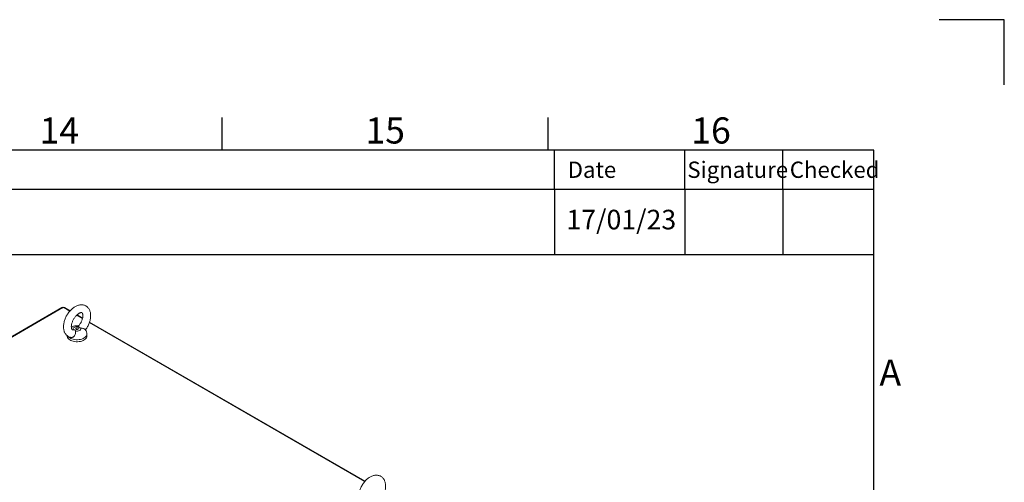
# Model space of a CAD drawing. Units: millimetres. Extents: x 63 to 8590, y 73 to 6123.
# Drawn here: x 7080 to 8590, y 5414 to 6123 of the extents above; entities that cross this region are included whole.
import ezdxf
from ezdxf.enums import TextEntityAlignment as Align

# ---------------------------------------------------------------- set-up
doc = ezdxf.new("R2010")
doc.units = ezdxf.units.MM
doc.header["$LTSCALE"] = 5
doc.layers.add('Dimensions', color=7, linetype='Continuous')
doc.layers.add('Title Block', color=7, linetype='Continuous')
doc.styles.add('ISO Proportional', font='ARIALN.TTF', dxfattribs={"width": 0.8})
doc.styles.get("Standard").update_dxf_attribs({"font": 'romans.shx', "width": 0.8})

# ---------------------------------------------------------------- blocks, each defined once
blk = doc.blocks.new('ISO A1 title block')
at = {"layer": 'Title Block'}
for p, q in [((840, 594), (830, 594)), ((840, 584), (840, 594)), ((720, 574), (720, 579)), ((770, 574), (770, 579)), ((820, 574), (20, 574)), ((771, 568), (771, 574)), ((791, 568), (791, 574)), ((806, 568), (806, 574)), ((820, 20), (820, 574)), ((650, 568), (820, 568))]:
    blk.add_line(p, q, dxfattribs=at)
at = {"layer": 'Title Block', "style": 'ISO Proportional'}
for s, p in [('14', (695, 576.5)), ('15', (745, 576.5)), ('16', (795, 576.5)), ('A', (822.5, 539.375))]:
    blk.add_text(s, height=4, dxfattribs=at).set_placement(p, align=Align.MIDDLE)
for s, p in [('Date', (773, 571)), ('Signature', (791.361, 571)), ('Checked', (807.083, 571))]:
    blk.add_text(s, height=2.5, dxfattribs=at).set_placement(p, align=Align.MIDDLE_LEFT)
at = {"layer": 'Title Block', "style": 'ISO Proportional', "flags": 8}
for tag, p in [('FILENAME', (747, 43)), ('DATE', (772, 43)), ('SCALE', (802, 43)), ('EDITION', (787, 23)), ('SHEET', (802, 23))]:
    blk.add_attdef(tag, text='', height=2.5, dxfattribs=at).set_placement(p, align=Align.MIDDLE_LEFT)
blk.add_attdef('DRAWING_NUMBER', text='', height=3, dxfattribs=at).set_placement((755, 25), align=Align.MIDDLE)

msp = doc.modelspace()

# ---------------------------------------------------------------- linework, layer by layer
at = {"color": 7, "linetype": 'Continuous', "lineweight": 18}
for p, q in [((7144.3, 5681.9), (6631.1, 5385.6)), ((6632.4, 5385.5), (7145.6, 5681.8)), ((7145.3, 5682.4), (7144.3, 5681.9)), ((7145.7, 5681.7), (7145.3, 5682.4)), ((7146.3, 5681.3), (7145.6, 5681.8)), ((7147, 5681.8), (7146.3, 5681.3)), ((7147, 5681.7), (7147.4, 5682.4)), ((7148.3, 5681.9), (7147.4, 5682.4)), ((7156.9, 5677), (7148.3, 5681.9)), ((7176, 5665.9), (7167.6, 5670.8)), ((7609.4, 5415.7), (7186.7, 5659.7)), ((7152.6, 5638.7), (7152.6, 5638.1)), ((7161.3, 5647.8), (7162.2, 5647.9)), ((7182.6, 5638.1), (7182.6, 5641.2))]:
    msp.add_line(p, q, dxfattribs=at)
at = {"color": 8, "linetype": 'Continuous', "lineweight": 18}
for p, q in [((7147, 5681.8), (7156.4, 5676.4)), ((7167, 5670.2), (7175.8, 5665.2)), ((7186.5, 5659), (7608.9, 5415.1))]:
    msp.add_line(p, q, dxfattribs=at)
at = {"color": 7, "linetype": 'Continuous', "lineweight": 18, "flags": 128}
for points in [[(7162.2, 5647.9), (7161.8, 5648.8), (7161.7, 5649.7), (7162.1, 5650.6), (7162.9, 5651.3), (7164, 5652), (7165.4, 5652.4), (7166.9, 5652.7), (7168.5, 5652.6), (7170, 5652.4)], [(7172.9, 5650.7), (7173.3, 5649.8), (7173.4, 5648.9), (7173, 5648), (7172.2, 5647.2), (7171.1, 5646.6), (7169.7, 5646.1), (7168.2, 5645.9), (7166.6, 5645.9), (7165.1, 5646.2)], [(7169, 5650.4), (7169.4, 5650), (7169.6, 5649.6), (7169.4, 5649.1), (7169, 5648.8), (7168.3, 5648.5), (7167.6, 5648.4), (7166.8, 5648.5), (7166.1, 5648.8), (7165.7, 5649.1), (7165.6, 5649.6), (7165.7, 5650), (7166.1, 5650.4), (7166.8, 5650.6), (7167.6, 5650.7), (7168.3, 5650.6), (7169, 5650.4)], [(7182.6, 5638.1), (7182.4, 5637), (7181.9, 5635.7), (7181.1, 5634.4), (7180, 5633.3), (7178.6, 5632.3), (7176.9, 5631.4), (7175, 5630.6), (7172.9, 5630), (7170.7, 5629.7), (7168.4, 5629.5), (7166.1, 5629.5), (7163.9, 5629.7), (7161.7, 5630.2), (7159.6, 5630.8), (7157.8, 5631.6), (7156.2, 5632.5), (7154.8, 5633.6), (7153.7, 5634.7), (7153, 5636), (7152.6, 5637.3), (7152.6, 5638.1)]]:
    msp.add_lwpolyline(points, dxfattribs=at)
at = {"color": 8, "linetype": 'Continuous', "lineweight": 18, "flags": 128}
msp.add_lwpolyline([(7182.6, 5641.1), (7182.4, 5640), (7181.9, 5638.7), (7181.1, 5637.5), (7180, 5636.3), (7178.6, 5635.3), (7176.9, 5634.4), (7175, 5633.6), (7172.9, 5633.1), (7170.7, 5632.7), (7168.4, 5632.5), (7166.1, 5632.5), (7163.9, 5632.8), (7161.7, 5633.2), (7159.6, 5633.8), (7157.8, 5634.6), (7156.2, 5635.5), (7154.8, 5636.6), (7153.8, 5637.7)], dxfattribs=at)
at = {"color": 7, "linetype": 'Continuous', "lineweight": 18}
for centre, start, end in [((7144.9, 5680.7), 54.3818, 114.314), ((7147.8, 5680.7), 65.686, 125.6182)]:
    msp.add_arc(centre, 1.31, start, end, dxfattribs=at)
for points, knots in [([(7180.5, 5647.7), (7180.5, 5647.8), (7181.2, 5648.6), (7182.3, 5650.3), (7183.8, 5652.8), (7185.1, 5655.4), (7186.2, 5658.1), (7187.1, 5660.8), (7187.8, 5663.6), (7188.2, 5666.3), (7188.4, 5669), (7188.4, 5671.6), (7188, 5674.1), (7187.4, 5676.4), (7186.5, 5678.5), (7185.5, 5680.3), (7184.1, 5682), (7182.6, 5683.4), (7180.8, 5684.6), (7179, 5685.4), (7177, 5685.9), (7175, 5686.2), (7172.9, 5686.2), (7170.7, 5685.8), (7168.5, 5685.2), (7166.3, 5684.3), (7164.1, 5683.1), (7161.9, 5681.6), (7159.8, 5679.9), (7157.7, 5678), (7155.8, 5675.9), (7154.1, 5673.6), (7152.5, 5671.1), (7151, 5668.6), (7149.7, 5666), (7148.7, 5663.3), (7147.8, 5660.6), (7147.2, 5657.8), (7146.8, 5655.1), (7146.7, 5652.4), (7146.8, 5649.8), (7147.2, 5647.3), (7147.9, 5645), (7148.8, 5643), (7150, 5641.1), (7151.5, 5639.5), (7153.1, 5638.2), (7154.9, 5637.1), (7156.6, 5636.4), (7157.8, 5636.2), (7158.3, 5636.1)], [0, 0, 0, 0, 0.002048, 0.024071, 0.04607, 0.068083, 0.09014, 0.112282, 0.134551, 0.156982, 0.179594, 0.202368, 0.22518, 0.247788, 0.267663, 0.286928, 0.307651, 0.327701, 0.347211, 0.366416, 0.385518, 0.404745, 0.424332, 0.444466, 0.465251, 0.486667, 0.508575, 0.530767, 0.55304, 0.575265, 0.597408, 0.619474, 0.641489, 0.663487, 0.685508, 0.707581, 0.729748, 0.752051, 0.774523, 0.797175, 0.819977, 0.842766, 0.865288, 0.885003, 0.906254, 0.926772, 0.94662, 0.966001, 0.98516, 1, 1, 1, 1]), ([(7161.3, 5647.9), (7161.1, 5647.8), (7160.7, 5647.8), (7160.4, 5647.9), (7160.1, 5648), (7159.9, 5648.1), (7159.6, 5648.4), (7159.3, 5649), (7159, 5649.8), (7158.8, 5650.8), (7158.7, 5652.1), (7158.7, 5653.7), (7159, 5655.4), (7159.4, 5657.2), (7160, 5659.2), (7160.7, 5661.1), (7161.7, 5663.1), (7162.8, 5665), (7164, 5666.8), (7165.3, 5668.5), (7166.7, 5670), (7168.1, 5671.3), (7169.5, 5672.3), (7170.8, 5673.1), (7172, 5673.7), (7173.1, 5674), (7173.9, 5674.2), (7174.5, 5674.2), (7174.9, 5674.1), (7175.1, 5674), (7175.3, 5673.8), (7175.6, 5673.4), (7175.9, 5672.8), (7176.2, 5672), (7176.4, 5670.8), (7176.4, 5669.4), (7176.3, 5667.8), (7176, 5666), (7175.6, 5664.2), (7174.9, 5662.2), (7174.1, 5660.2), (7173.1, 5658.3), (7171.9, 5656.4), (7170.9, 5654.9), (7170.2, 5654), (7169.9, 5653.7)], [0, 0, 0, 0, 0.013624, 0.037198, 0.063516, 0.097636, 0.12188, 0.144313, 0.165729, 0.188398, 0.210819, 0.233318, 0.256063, 0.279112, 0.302447, 0.326013, 0.349742, 0.373559, 0.397388, 0.421126, 0.4447, 0.468038, 0.49108, 0.513795, 0.5362, 0.558417, 0.580695, 0.603466, 0.627727, 0.655802, 0.685815, 0.709639, 0.731714, 0.75509, 0.777625, 0.800063, 0.82263, 0.845474, 0.868622, 0.89204, 0.915668, 0.939434, 0.963263, 0.987071, 1, 1, 1, 1]), ([(7170.3, 5653.8), (7169.7, 5653.9), (7168.4, 5654.1), (7166.3, 5654), (7164.1, 5653.8), (7161.9, 5653.2), (7160.1, 5652.5), (7159.1, 5651.9), (7158.7, 5651.7)], [0, 0, 0, 0, 0.147054, 0.329399, 0.515531, 0.707071, 0.881583, 1, 1, 1, 1]), ([(7170, 5652.4), (7169.9, 5652.9), (7169.7, 5653.5), (7169.9, 5653.6), (7170, 5653.7)], [0, 0, 0, 0, 0.746704, 1, 1, 1, 1]), ([(7172.9, 5650.7), (7172.4, 5650.8), (7171.6, 5650.9), (7170.7, 5651.4), (7170.2, 5651.8), (7170.1, 5652.2), (7170, 5652.4)], [0, 0, 0, 0, 0.335792, 0.541722, 0.747579, 1, 1, 1, 1]), ([(7180.4, 5647.9), (7180.3, 5648), (7180.1, 5648.3), (7179.1, 5648.9), (7177.5, 5649.6), (7175.4, 5650.3), (7173.8, 5650.6), (7172.9, 5650.7)], [0, 0, 0, 0, 0.15449, 0.3435846, 0.537259, 0.7448588, 1, 1, 1, 1]), ([(7165.1, 5646.2), (7165.2, 5645.5), (7165.3, 5644.3), (7165, 5641.9), (7164.2, 5639.7), (7162.9, 5637.9), (7161.5, 5636.6), (7159.9, 5636), (7158.8, 5636), (7158.3, 5636.1)], [0, 0, 0, 0, 0.188318, 0.339937, 0.492268, 0.628077, 0.755958, 0.882312, 1, 1, 1, 1]), ([(7162.2, 5647.9), (7162.7, 5647.8), (7163.5, 5647.8), (7164.4, 5647.4), (7164.9, 5646.9), (7165, 5646.4), (7165.1, 5646.2)], [0, 0, 0, 0, 0.335792, 0.541722, 0.747579, 1, 1, 1, 1]), ([(7182.5, 5641.1), (7182.5, 5641.2), (7182.6, 5642), (7182.4, 5643.3), (7181.9, 5645.2), (7181.2, 5646.7), (7180.6, 5647.6), (7180.4, 5647.9)], [0, 0, 0, 0, 0.0436727, 0.3077292, 0.5650052, 0.8176474, 1, 1, 1, 1]), ([(7633, 5386.5), (7633.1, 5386.5), (7633.7, 5387.4), (7634.8, 5389.1), (7636.3, 5391.6), (7637.6, 5394.2), (7638.8, 5396.9), (7639.7, 5399.6), (7640.3, 5402.3), (7640.8, 5405), (7641, 5407.7), (7640.9, 5410.4), (7640.6, 5412.9), (7639.9, 5415.2), (7639.1, 5417.2), (7638, 5419.1), (7636.7, 5420.7), (7635.1, 5422.2), (7633.4, 5423.3), (7631.5, 5424.2), (7629.6, 5424.7), (7627.5, 5424.9), (7625.4, 5424.9), (7623.3, 5424.6), (7621.1, 5424), (7618.9, 5423.1), (7616.6, 5421.9), (7614.4, 5420.4), (7612.3, 5418.7), (7610.3, 5416.7), (7608.4, 5414.6), (7606.6, 5412.3), (7605, 5409.9), (7603.6, 5407.3), (7602.3, 5404.7), (7601.2, 5402), (7600.4, 5399.3), (7599.7, 5396.6), (7599.3, 5393.9), (7599.2, 5391.2), (7599.3, 5388.6), (7599.8, 5386.1), (7600.4, 5383.8), (7601.4, 5381.7), (7602.6, 5379.9), (7604, 5378.3), (7605.6, 5376.9), (7607.4, 5375.9), (7609.2, 5375.2), (7610.3, 5374.9), (7610.9, 5374.8)], [0, 0, 0, 0, 0.002048, 0.024071, 0.04607, 0.068083, 0.09014, 0.112282, 0.134551, 0.156982, 0.179594, 0.202368, 0.22518, 0.247788, 0.267663, 0.286928, 0.307651, 0.327701, 0.347211, 0.366416, 0.385518, 0.404745, 0.424332, 0.444466, 0.465251, 0.486667, 0.508575, 0.530767, 0.55304, 0.575265, 0.597408, 0.619474, 0.641489, 0.663487, 0.685508, 0.707581, 0.729748, 0.752051, 0.774523, 0.797175, 0.819977, 0.842766, 0.865288, 0.885003, 0.906254, 0.926772, 0.94662, 0.966001, 0.98516, 1, 1, 1, 1])]:
    msp.add_open_spline(points, degree=3, knots=knots, dxfattribs=at)
at = {"layer": 'Dimensions'}
for p, q in [((7900.3, 5863.2), (7900.3, 5763.2)), ((8100.3, 5863.2), (8100.3, 5763.2)), ((8250.3, 5863.2), (8250.3, 5763.2)), ((6690.3, 5763.2), (8390.3, 5763.2))]:
    msp.add_line(p, q, dxfattribs=at)

# ---------------------------------------------------------------- block references
at = {"layer": 'Title Block', "xscale": 10, "yscale": 10, "zscale": 10}
msp.add_blockref('ISO A1 title block', (190.3, 183.2), dxfattribs=at)

# ---------------------------------------------------------------- texts
at = {"layer": 'Dimensions', "insert": (8002.6, 5812.9), "char_height": 30, "attachment_point": 5}
msp.add_mtext('17/01/23', dxfattribs=at)

doc.saveas('drawing.dxf')
